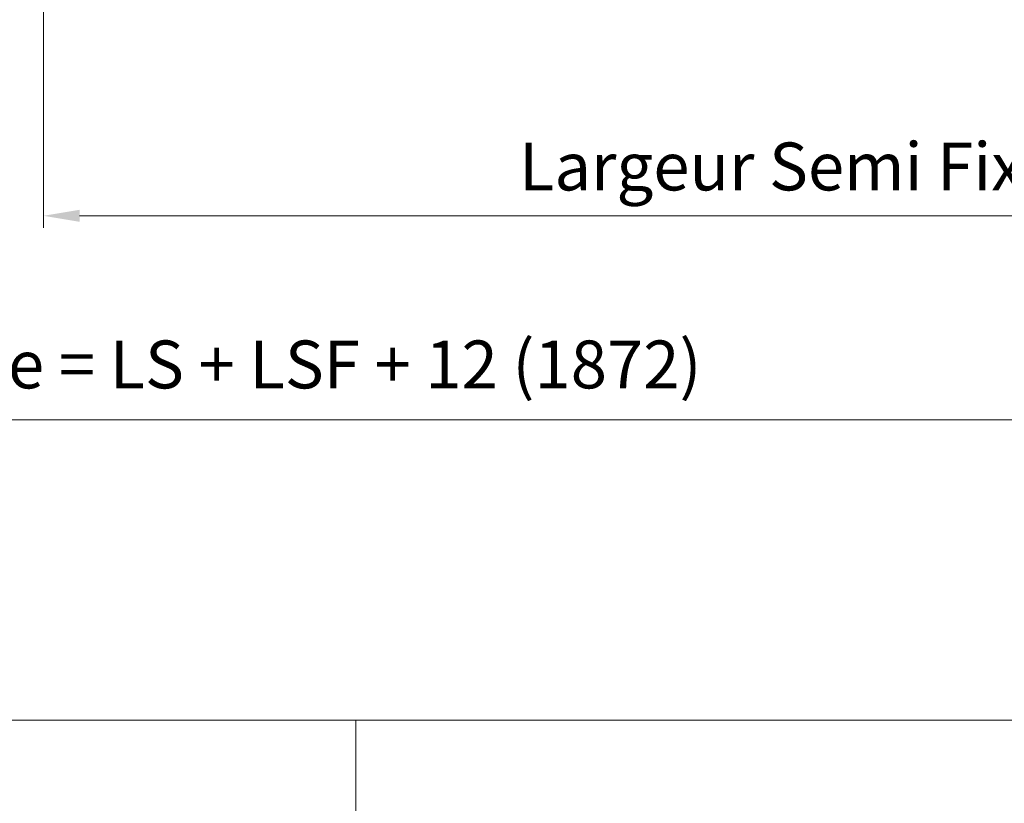
# Model space of a CAD drawing. Units: millimetres. Extents: x 0 to 440, y -14 to 617.
# Drawn here: x 219 to 301, y 345 to 410 of the extents above; entities that cross this region are included whole.
import ezdxf

# ---------------------------------------------------------------- set-up
doc = ezdxf.new("R2010")
doc.units = ezdxf.units.MM
doc.header["$PDMODE"] = 2
doc.header["$PDSIZE"] = 10
doc.layers.add('AM_5', color=3, linetype='Continuous', lineweight=20)
doc.layers.add('AM_VIEWS', color=1, linetype='Continuous', lineweight=15, plot=False)
doc.styles.get("Standard").update_dxf_attribs({"font": 'arial.ttf'})
doc.dimstyles.new('MAL-ISO$0', dxfattribs={"dimtxt": 3, "dimasz": 3, "dimexe": 1, "dimexo": 1, "dimgap": 1.5, "dimtad": 1, "dimtxsty": 'Standard', "dimcen": 0, "dimclrd": 256, "dimclre": 256, "dimclrt": 3, "dimadec": 1, "dimazin": 2, "dimtp": 0.1, "dimtm": 0.1, "dimtfac": 0.71, "dimtmove": 0, "dimatfit": 3, "dimfxl": 1, "dimlwd": -1, "dimlwe": -1, "dimarcsym": 1})

# ---------------------------------------------------------------- blocks, each defined once
blk = doc.blocks.new('*D18')
at = {"layer": 'AM_5', "transparency": 16777216}
for p, q in [((55.09777647384408, 427.7829110792861), (55.09777647384408, 375.534309077264)), ((382.1166554195734, 427.7829169842337), (382.1166554195734, 375.534309077264)), ((379.1166554195734, 376.534309077264), (58.09777647384408, 376.534309077264))]:
    blk.add_line(p, q, dxfattribs=at)
for points in [[(58.09777647384408, 377.034309077264), (58.09777647384408, 376.034309077264), (55.09777647384408, 376.534309077264)], [(379.1166554195734, 377.034309077264), (379.1166554195734, 376.034309077264), (382.1166554195734, 376.534309077264)]]:
    blk.add_solid(points, dxfattribs=at)
at = {"layer": 'Defpoints', "color": 0, "transparency": 16777216}
for p in [(55.09777647384408, 428.7829110792861), (382.1166554195734, 428.7829169842337), (55.09777647384408, 376.534309077264)]:
    blk.add_point(p, dxfattribs=at)
at = {"layer": 'AM_5', "color": 3, "transparency": 16777216, "insert": (215.5269690185005, 380.6564100322435), "char_height": 4, "attachment_point": 5}
blk.add_mtext('Largeur Fond de Feuillure = LS + LSF + 12 (1872)', dxfattribs=at)
blk = doc.blocks.new('*D21')
at = {"layer": 'AM_5', "transparency": 16777216}
for p, q in [((220.6069868326695, 428.7829141051618), (220.6069874404949, 392.595395621543)), ((381.1166494956924, 427.7876767912778), (381.1166500868012, 392.5953983175513)), ((223.6069874236983, 393.5953956719326), (378.1166500700047, 393.5953982671617))]:
    blk.add_line(p, q, dxfattribs=at)
for points in [[(223.6069874153, 394.0953956719326), (223.6069874320966, 393.0953956719326), (220.6069874236983, 393.595395621543)], [(378.1166500616064, 394.0953982671617), (378.1166500784029, 393.0953982671617), (381.1166500700047, 393.5953983175513)]]:
    blk.add_solid(points, dxfattribs=at)
at = {"layer": 'Defpoints', "color": 0, "transparency": 16777216}
for p in [(220.6069868158729, 429.7829141051618), (381.1166494788959, 428.7876767912778), (381.1166500700047, 393.5953983175513)]:
    blk.add_point(p, dxfattribs=at)
at = {"layer": 'AM_5', "color": 3, "transparency": 16777216, "insert": (296.5331991626376, 397.7174978518208), "char_height": 4, "attachment_point": 5, "rotation": 9.623713195174826e-07}
blk.add_mtext('{\\fArial Black|b1|i0|c0|p34;\\C1;Largeur Semi Fixe : LSF (930)}', dxfattribs=at)

msp = doc.modelspace()

# ---------------------------------------------------------------- linework, layer by layer
at = {"layer": 'AM_VIEWS'}
for points in [[(32.75999834453194, 533.6840503365223), (407.5255783445319, 533.684058188403), (407.525581655468, 351.4458365006051), (32.76000165546782, 351.4458286487245)], [(32.76000059765164, 351.4458341623426), (246.694380203857, 351.4458355211677), (246.6943785483891, 1.032971113090753e-07), (32.76000713122784, 3.29912154484191e-07)], [(246.694379727091, 351.4458349318323), (407.525580827734, 351.4458365172725), (407.525579172266, 1.494880507380003e-06), (246.6943862606672, 1.494880507380003e-06)]]:
    msp.add_lwpolyline(points, close=True, dxfattribs=at)

# ---------------------------------------------------------------- dimensions: what is measured, and where the dimension line sits
at = {"layer": 'AM_5'}
for base, p1, p2, angle, text, picture, middle in [((381.1166500700047, 393.5953983175513), (220.6069868158729, 429.7829141051618), (381.1166494788959, 428.7876767912778), 180.0000009623713, '{\\fArial Black|b1|i0|c0|p34;\\C1;Largeur Semi Fixe : LSF (930)}', '*D21', (296.5331992318747, 393.5953968968413)), ((55.09777647384408, 376.534309077264), (382.1166554195734, 428.7829169842337), (55.09777647384408, 428.7829110792861), 9.639346257545157e-07, 'Largeur Fond de Feuillure = LS + LSF + 12 (1872)', '*D18', (215.5269690185005, 376.534309077264))]:
    dim = msp.add_linear_dim(base=base, p1=p1, p2=p2, angle=angle, text=text, dimstyle='MAL-ISO$0', override={"dimtxt": 4, "dimlfac": 2}, dxfattribs=at)
    dim.commit()
    dim.dimension.update_dxf_attribs({"geometry": picture, "text_midpoint": middle, "dimtype": 160})

doc.saveas('drawing.dxf')
